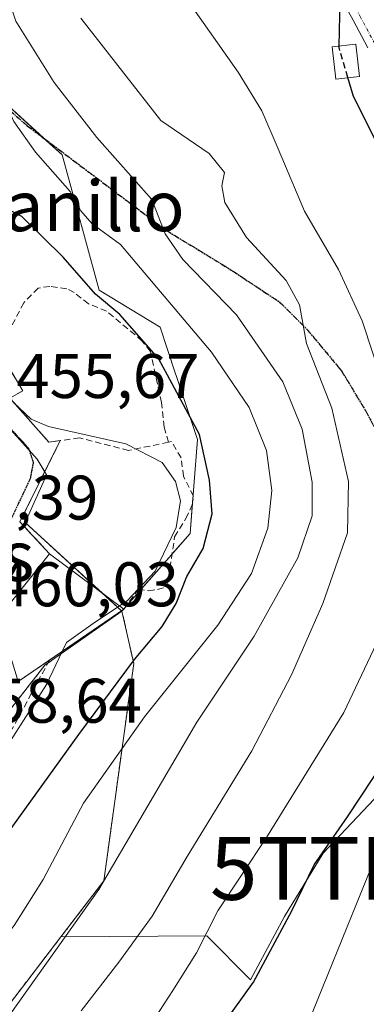
# Model space of a CAD drawing. Units: metres. Extents: x 638426 to 641897, y 4715933 to 4718316.
# Drawn here: x 640433 to 640488, y 4716832 to 4716989 of the extents above; entities that cross this region are included whole.
import ezdxf
from ezdxf.enums import TextEntityAlignment as Align

# ---------------------------------------------------------------- set-up
doc = ezdxf.new("R2010")
doc.units = ezdxf.units.M
doc.header["$MEASUREMENT"] = 0
for name, pattern in [('TRAZO_Y_PUNTO', [1, 0.5, -0.25, 0, -0.25]), ('TRAZOS', [0.75, 0.5, -0.25]), ('TRAZOS2', [0.375, 0.25, -0.125]), ('TRAZOSX2', [1.5, 1, -0.5])]:
    doc.linetypes.add(name, pattern=pattern)
doc.layers.get('0').update_dxf_attribs({"lineweight": 5})
for name, color, linetype, lineweight in [('Arbolado forestal', 92, 'TRAZOS', 0), ('Arbolado forestal CxS', 92, 'Continuous', 0), ('Camino', 19, 'Continuous', 0), ('Camino Cxs', 19, 'Continuous', 0), ('Camino eje', 39, 'TRAZO_Y_PUNTO', 13), ('Cultivos leñosos', 92, 'Continuous', 0), ('Cultivos leñosos CxS', 92, 'Continuous', 0), ('Curva de nivel maestra', 36, 'Continuous', 30), ('Curva de nivel maestra oculto', 36, 'TRAZOSX2', 30), ('Curva de nivel normal', 36, 'Continuous', 0), ('Edificación', 1, 'Continuous', 13), ('Edificación Cxs', 1, 'Continuous', 13), ('Edificación ligera', 1, 'Continuous', 0), ('Edificación ligera Cxs', 1, 'Continuous', 0), ('Matorral', 135, 'Continuous', 0), ('Matorral CxS', 135, 'Continuous', 0), ('Muro lineal', 1, 'TRAZOSX2', 13), ('Núcleo urbano', 19, 'Continuous', 0), ('Núcleo urbano CxS', 19, 'Continuous', 0), ('Obra de contención lineal', 1, 'TRAZOSX2', 13), ('Ruta', 19, 'TRAZOS2', 30), ('Rótulo de punto de cota en terreno', 19, 'Continuous', 0), ('Senda', 19, 'TRAZOSX2', 0), ('Tendido', 6, 'Continuous', 0), ('Texto cartográfico', 19, 'Continuous', 0), ('Torre de tendido puntual', 7, 'Continuous', 0), ('Vía urbana Cxs', 5, 'Continuous', 0), ('Vía urbana eje', 5, 'TRAZO_Y_PUNTO', 0)]:
    doc.layers.add(name, color=color, linetype=linetype, lineweight=lineweight)
doc.styles.add('Arial', font='txt', dxfattribs={"height": 0.2})

# ---------------------------------------------------------------- blocks, each defined once
blk = doc.blocks.new('*U151')
at = {"layer": 'Matorral CxS', "color": 135, "linetype": 'Continuous', "lineweight": 0}
blk.add_polyline3d([(640489.91, 4716865.6, 424.21), (640480.85, 4716855.99, 424.96), (640474.67, 4716845.94, 425.15), (640469.25, 4716835.88, 425.29), (640462.3, 4716842.84, 429.34), (640439.08, 4716842.7, 440.27), (640445.91, 4716851.6, 440.04), (640450.67, 4716886.21, 449.27), (640448.8, 4716894.54, 453.46), (640456.67, 4716903.49, 454.76), (640459.65, 4716906.89, 452.52), (640460.24, 4716914.41, 451.67), (640460.82, 4716921.82, 450.19), (640457.48, 4716931.83, 449.14), (640457.29, 4716932.42, 449.04), (640454.87, 4716939.67, 447.4), (640445.19, 4716945.59, 448.99), (640439.28, 4716967.09, 443.16), (640424.77, 4716980.26, 445.53), (640415.09, 4716991.01, 447.47)], dxfattribs=at)
blk = doc.blocks.new('*U161')
at = {"layer": 'Arbolado forestal CxS', "color": 92, "linetype": 'Continuous', "lineweight": 0}
blk.add_polyline3d([(640396.78, 4716820.91, 451.81), (640407.51, 4716834.62, 452.4), (640416.66, 4716846.31, 452.82), (640409.89, 4716851.61, 455.78), (640411.11, 4716853.02, 456.03), (640423.01, 4716867.28, 457.75), (640423.07, 4716867.35, 457.75), (640427.69, 4716873.25, 457.66), (640427.93, 4716873.6, 457.54), (640428.01, 4716873.75, 457.51), (640429.83, 4716877.37, 458.45), (640431.83, 4716879.93, 459.09), (640436.53, 4716885.93, 455.94), (640448.8, 4716894.54, 453.46), (640450.67, 4716886.21, 449.27), (640445.91, 4716851.6, 440.04), (640439.08, 4716842.7, 440.27), (640433.64, 4716835.61, 440.45), (640433.64, 4716835.61, 440.45), (640420.92, 4716819.04, 439.85)], dxfattribs=at)
blk = doc.blocks.new('*U188')
at = {"layer": 'Curva de nivel normal', "color": 36, "linetype": 'Continuous', "lineweight": 0}
blk.add_polyline3d([(640431.07, 4716830.47, 440), (640445.13, 4716850.21, 440), (640460.72, 4716876.87, 440), (640469.83, 4716890.54, 440), (640476.78, 4716902.99, 440), (640479.07, 4716909.69, 440), (640479.1, 4716915.05, 440), (640477.52, 4716923.47, 440), (640474.39, 4716931.01, 440), (640467.02, 4716941.64, 440), (640458.47, 4716950.46, 440), (640455.66, 4716954.52, 440), (640453.54, 4716960, 440), (640444.78, 4716969.86, 440), (640437.99, 4716978.61, 440), (640431.9, 4716988.38, 440), (640426.48, 4717004.22, 440)], dxfattribs=at)
blk = doc.blocks.new('*U203')
at = {"layer": 'Curva de nivel normal', "color": 36, "linetype": 'Continuous', "lineweight": 0}
blk.add_polyline3d([(640421.08, 4716831.48, 445), (640431.64, 4716844.49, 445), (640436.27, 4716851.84, 445), (640442.7, 4716863.96, 445), (640452.38, 4716877.71, 445), (640464.08, 4716892.29, 445), (640469.4, 4716900.48, 445), (640472.02, 4716907.7, 445), (640472.65, 4716913.7, 445), (640471.8, 4716920.07, 445), (640469.04, 4716926.91, 445), (640463.06, 4716935.7, 445), (640448.56, 4716952.84, 445), (640444.03, 4716956.15, 445), (640442.24, 4716958.19, 445), (640440.55, 4716961.3, 445), (640435.04, 4716967.51, 445), (640431.57, 4716972.4, 445), (640429.39, 4716977.27, 445), (640427.61, 4716979.82, 445), (640426.32, 4716982.8, 445), (640424.98, 4716987.99, 445), (640420.86, 4716994.02, 445)], dxfattribs=at)
blk = doc.blocks.new('*U215')
at = {"layer": 'Curva de nivel maestra', "color": 36, "linetype": 'Continuous', "lineweight": 30}
blk.add_polyline3d([(640412.01, 4716831.39, 450), (640416.54, 4716836.45, 450), (640423.13, 4716844.77, 450), (640429.53, 4716857.68, 450), (640441.94, 4716874.87, 450), (640450.8, 4716886.85, 450), (640455.2, 4716892.05, 450), (640457.42, 4716895.72, 450), (640459.15, 4716900.04, 450), (640461.71, 4716904.48, 450), (640463.17, 4716910, 450), (640462.76, 4716915.36, 450), (640461.15, 4716922.64, 450), (640454.61, 4716934.7, 450), (640448.47, 4716941.72, 450), (640444.6, 4716944.95, 450), (640439.44, 4716950.83, 450), (640432.83, 4716957.29, 450), (640429.59, 4716959.02, 450), (640427.53, 4716959.1, 450), (640423.45, 4716964.27, 450), (640413.22, 4716983.29, 450), (640409.13, 4716989.13, 450)], dxfattribs=at)
blk = doc.blocks.new('*U223')
at = {"layer": 'Vía urbana Cxs', "color": 5, "linetype": 'Continuous', "lineweight": 0}
blk.add_polyline3d([(640430.46, 4716933.84, 453.79), (640433, 4716929.55, 453.51), (640430.96, 4716928.42, 454.11), (640437.17, 4716921.39, 455.5), (640438.98, 4716921.64, 455.43), (640432.55, 4716908.72, 459.51), (640437.28, 4716903.64, 459.57), (640430.06, 4716894.57, 459.9)], dxfattribs=at)
blk = doc.blocks.new('5TTEND')
blk.add_text('5TTEND', height=10).set_placement((0, 0), align=Align.MIDDLE_CENTER)

msp = doc.modelspace()

# ---------------------------------------------------------------- linework, layer by layer
at = {"layer": 'Arbolado forestal', "color": 92, "linetype": 'TRAZOS', "lineweight": 0}
for points in [[(640388.64, 4716825.93, 454.11), (640389.54, 4716825.01, 453.77), (640393.47, 4716820.96, 452.63), (640396.78, 4716820.91, 451.81), (640407.51, 4716834.62, 452.4), (640407.92, 4716835.14, 452.38), (640416.51, 4716846.12, 452.85), (640416.66, 4716846.31, 452.82), (640410.75, 4716850.94, 455.26), (640409.89, 4716851.61, 455.78), (640411.11, 4716853.02, 456.03), (640423.01, 4716867.28, 457.75), (640423.07, 4716867.35, 457.75), (640427.69, 4716873.25, 457.66), (640427.93, 4716873.6, 457.54), (640428.01, 4716873.75, 457.51), (640429.83, 4716877.37, 458.45), (640431.83, 4716879.93, 459.09), (640436.53, 4716885.93, 455.94), (640437.04, 4716886.29, 455.65), (640448.79, 4716894.54, 453.46)], [(640439.08, 4716842.7, 440.27), (640445.91, 4716851.6, 440.04), (640450.67, 4716886.21, 449.27), (640448.79, 4716894.54, 453.46)], [(640282.84, 4716725.06, 440.93), (640298.81, 4716735.63, 442.83), (640305.48, 4716738.45, 442.77), (640321.62, 4716745.28, 441.78), (640346.2, 4716757.87, 441.92), (640365.69, 4716772.33, 441.95), (640379.45, 4716792.56, 444.78), (640390.16, 4716794.7, 442.08), (640404.44, 4716797.57, 438.45), (640420.92, 4716819.04, 439.85), (640433.64, 4716835.61, 440.45), (640439.08, 4716842.7, 440.27)]]:
    msp.add_polyline3d(points, dxfattribs=at)
at = {"layer": 'Camino', "color": 19, "linetype": 'Continuous', "lineweight": 0}
msp.add_polyline3d([(640487.97, 4716984.12, 423.8), (640485.61, 4716988.51, 424.12), (640483.36, 4716992.56, 424.89), (640481.38, 4716995.18, 425.11), (640475.2, 4717002.11, 425.16), (640465.32, 4717011.44, 425.61), (640454.16, 4717020.02, 426.77), (640446.7, 4717024.6, 427.74), (640437.04, 4717030.85, 429.22), (640433.98, 4717033.48, 429.52), (640431.14, 4717036.84, 429.81), (640428.47, 4717041.03, 430.32), (640419.15, 4717059.26, 430.48), (640416.35, 4717063.32, 430.48), (640414.62, 4717064.9, 430.99), (640412.67, 4717066.18, 431.37)], dxfattribs=at)
at = {"layer": 'Camino Cxs', "color": 19, "linetype": 'Continuous', "lineweight": 0}
msp.add_polyline3d([(640487.97, 4716984.12, 423.8), (640485.61, 4716988.51, 424.12), (640483.36, 4716992.56, 424.89)], dxfattribs=at)
at = {"layer": 'Camino eje', "color": 39, "linetype": 'TRAZO_Y_PUNTO', "lineweight": 13}
msp.add_polyline3d([(640412.56, 4717070.75, 431.08), (640413.2, 4717069.96, 431.09), (640415.89, 4717066.17, 430.77), (640418.45, 4717062.53, 430.42), (640419.85, 4717060.5, 430.35), (640424.92, 4717050.78, 430.13), (640429.58, 4717041.67, 430.02), (640432.17, 4717037.6, 429.57), (640433.47, 4717036.07, 429.48), (640434.89, 4717034.39, 429.37), (640436.42, 4717033.07, 429.24), (640437.81, 4717031.88, 429), (640447.38, 4717025.68, 427.57), (640451.11, 4717023.39, 427.01), (640454.89, 4717021.08, 426.6), (640466.15, 4717012.42, 425.47), (640471.18, 4717007.67, 425.23), (640476.12, 4717003, 425.04), (640479.28, 4716999.46, 425.03), (640482.37, 4716995.99, 425.05), (640484.44, 4716993.26, 424.77), (640486.73, 4716989.13, 423.93), (640489.11, 4716984.7, 423.67)], dxfattribs=at)
at = {"layer": 'Cultivos leñosos', "color": 92, "linetype": 'Continuous', "lineweight": 0}
for points in [[(640518.73, 4716868.36, 420.35), (640509.56, 4716873.32, 422.09), (640503.84, 4716873.29, 423.04), (640496.86, 4716871.99, 423.75), (640489.91, 4716865.6, 424.21), (640480.85, 4716855.99, 424.96), (640474.66, 4716845.94, 425.15), (640469.25, 4716835.88, 425.29), (640462.3, 4716842.84, 429.34), (640439.08, 4716842.7, 440.27)], [(640282.84, 4716725.06, 440.93), (640298.81, 4716735.63, 442.83), (640305.48, 4716738.45, 442.77), (640321.62, 4716745.28, 441.78), (640346.2, 4716757.87, 441.92), (640365.69, 4716772.33, 441.95), (640379.45, 4716792.56, 444.78), (640390.16, 4716794.7, 442.08), (640404.44, 4716797.57, 438.45), (640420.92, 4716819.04, 439.85), (640433.64, 4716835.61, 440.45), (640439.08, 4716842.7, 440.27)]]:
    msp.add_polyline3d(points, dxfattribs=at)
at = {"layer": 'Cultivos leñosos CxS', "color": 92, "linetype": 'Continuous', "lineweight": 0}
msp.add_polyline3d([(640298.81, 4716735.63, 442.83), (640321.62, 4716745.28, 441.78), (640346.2, 4716757.87, 441.92), (640365.69, 4716772.33, 441.95), (640379.45, 4716792.56, 444.78), (640390.16, 4716794.7, 442.08), (640404.44, 4716797.57, 438.45), (640420.92, 4716819.04, 439.85), (640433.64, 4716835.61, 440.45), (640439.08, 4716842.7, 440.27), (640462.3, 4716842.84, 429.34), (640469.25, 4716835.88, 425.29), (640474.67, 4716845.94, 425.15), (640480.85, 4716855.99, 424.96), (640489.91, 4716865.6, 424.21)], dxfattribs=at)
at = {"layer": 'Curva de nivel maestra', "color": 36, "linetype": 'Continuous', "lineweight": 30}
for points in [[(640483.38, 4716984.41, 425), (640483.57, 4716991.7, 425), (640483.87, 4716995.63, 425), (640488.33, 4716998.25, 425)], [(640489.4, 4716969.02, 425), (640485.65, 4716976.41, 425), (640484.78, 4716979.39, 425)], [(640386.33, 4716731.6, 425), (640406.52, 4716745.53, 425), (640419.53, 4716756.12, 425), (640434.69, 4716774.82, 425), (640444.28, 4716787.82, 425), (640452.31, 4716803.57, 425), (640454.14, 4716810.17, 425), (640456.1, 4716814.57, 425), (640463.27, 4716826.48, 425), (640469.77, 4716835.48, 425), (640475.85, 4716846.82, 425), (640479.39, 4716854.15, 425), (640484.73, 4716861.82, 425), (640492.86, 4716874.13, 425)]]:
    msp.add_polyline3d(points, dxfattribs=at)
at = {"layer": 'Curva de nivel maestra oculto', "color": 36, "linetype": 'TRAZOSX2', "lineweight": 30}
msp.add_polyline3d([(640484.78, 4716979.39, 425), (640483.37, 4716984.2, 425), (640483.38, 4716984.41, 425)], dxfattribs=at)
at = {"layer": 'Curva de nivel normal', "color": 36, "linetype": 'Continuous', "lineweight": 0}
for points in [[(640455.53, 4716997.01, 430), (640467.3, 4716980.27, 430), (640471.08, 4716974.11, 430), (640473.66, 4716968.09, 430), (640477.85, 4716958.17, 430), (640483.26, 4716948.88, 430), (640487.07, 4716940.69, 430), (640490.47, 4716930.42, 430)], [(640442.28, 4716830.95, 435), (640448.3, 4716838.68, 435), (640453.63, 4716845.98, 435), (640459.17, 4716855.49, 435), (640469.46, 4716872.32, 435), (640475.82, 4716884.38, 435), (640480.81, 4716895.72, 435), (640484.71, 4716907, 435), (640484.85, 4716915.14, 435), (640482.21, 4716926.83, 435), (640478.16, 4716937.11, 435), (640477.05, 4716943.24, 435), (640474.92, 4716947.14, 435), (640468.65, 4716953.97, 435), (640465.19, 4716959.52, 435), (640464.68, 4716962.16, 435), (640465.14, 4716964.28, 435), (640462.68, 4716967.3, 435), (640454.98, 4716972.6, 435), (640442.24, 4716988.84, 435)], [(640427.46, 4716933.29, 455), (640429.52, 4716931.62, 455), (640431.49, 4716927.78, 455), (640434.32, 4716925.06, 455), (640437.09, 4716923.9, 455), (640449.43, 4716921.14, 455), (640455.18, 4716918.17, 455), (640457.32, 4716915.14, 455), (640458.13, 4716912.07, 455), (640457.44, 4716907.83, 455), (640454.06, 4716900.9, 455), (640449.61, 4716896.15, 455), (640448.42, 4716895.35, 455)], [(640448.42, 4716895.35, 455), (640444.23, 4716892.53, 455), (640439.94, 4716889.51, 455), (640439.26, 4716888.08, 455)], [(640490.69, 4716892.26, 430), (640484.14, 4716878.4, 430), (640471.81, 4716858.48, 430), (640464.08, 4716846.82, 430), (640460.68, 4716840.15, 430), (640456.9, 4716834.17, 430), (640452.06, 4716826.76, 430), (640441.2, 4716813.06, 430), (640427.51, 4716796.7, 430), (640415.53, 4716780.32, 430), (640411.44, 4716771.82, 430), (640407.42, 4716764.82, 430), (640402.82, 4716759.82, 430), (640395.24, 4716754.19, 430), (640385.5, 4716748.46, 430), (640374.21, 4716743.16, 430), (640361, 4716737.55, 430)], [(640439.26, 4716888.08, 455), (640436.78, 4716882.87, 455), (640430.7, 4716873.32, 455), (640422.75, 4716861.48, 455), (640415.52, 4716854.58, 455), (640410.62, 4716850.7, 455)]]:
    msp.add_polyline3d(points, dxfattribs=at)
at = {"layer": 'Edificación', "color": 1, "linetype": 'Continuous', "lineweight": 13}
for points in [[(640437.27, 4716886.72, 461.84), (640432.28, 4716883.3, 462.05), (640430.3, 4716889.8, 464.79), (640430.06, 4716894.57, 464.08), (640437.28, 4716903.64, 463.8)], [(640437.28, 4716903.64, 463.8), (640449.12, 4716894.83, 459.93)], [(640449.12, 4716894.83, 459.93), (640437.27, 4716886.72, 461.84)]]:
    msp.add_polyline3d(points, dxfattribs=at)
at = {"layer": 'Edificación Cxs', "color": 1, "linetype": 'Continuous', "lineweight": 13}
msp.add_polyline3d([(640449.12, 4716894.83, 459.93), (640432.28, 4716883.3, 462.05), (640430.3, 4716889.8, 464.79), (640430.06, 4716894.57, 464.08), (640437.28, 4716903.64, 463.8), (640449.12, 4716894.83, 459.93)], close=True, dxfattribs=at)
at = {"layer": 'Edificación ligera', "color": 1, "linetype": 'Continuous', "lineweight": 0}
msp.add_polyline3d([(640486.62, 4716979.59, 425.42), (640482.84, 4716979.17, 427.28), (640482.28, 4716984.29, 425.92), (640486.05, 4716984.71, 425.8), (640486.62, 4716979.59, 425.42)], dxfattribs=at)
at = {"layer": 'Edificación ligera Cxs', "color": 1, "linetype": 'Continuous', "lineweight": 0}
msp.add_polyline3d([(640486.62, 4716979.59, 425.42), (640482.84, 4716979.17, 427.28), (640482.28, 4716984.29, 425.92), (640486.05, 4716984.71, 425.8), (640486.62, 4716979.59, 425.42)], close=True, dxfattribs=at)
at = {"layer": 'Matorral', "color": 135, "linetype": 'Continuous', "lineweight": 0}
for points in [[(640415.09, 4716991.01, 447.47), (640422.7, 4716982.56, 445.82), (640423.93, 4716981.19, 445.62), (640424.77, 4716980.26, 445.53), (640425.19, 4716979.87, 445.48), (640436.26, 4716969.83, 443.56), (640439.28, 4716967.09, 443.16), (640445.19, 4716945.59, 448.99), (640454.87, 4716939.67, 447.4), (640457.29, 4716932.42, 449.04), (640457.48, 4716931.83, 449.14), (640460.82, 4716921.82, 450.19), (640460.24, 4716914.41, 451.67), (640460.13, 4716912.91, 451.95), (640460.05, 4716911.91, 452.13), (640459.65, 4716906.89, 452.52), (640456.78, 4716903.62, 454.69), (640456.66, 4716903.49, 454.76), (640451.76, 4716897.92, 454.57), (640449.45, 4716895.28, 453.84), (640449.08, 4716894.86, 453.63), (640448.95, 4716894.71, 453.56), (640448.79, 4716894.54, 453.46)], [(640439.08, 4716842.7, 440.27), (640445.91, 4716851.6, 440.04), (640450.67, 4716886.21, 449.27), (640448.79, 4716894.54, 453.46)], [(640518.73, 4716868.36, 420.35), (640509.56, 4716873.32, 422.09), (640503.84, 4716873.29, 423.04), (640496.86, 4716871.99, 423.75), (640489.91, 4716865.6, 424.21), (640480.85, 4716855.99, 424.96), (640474.66, 4716845.94, 425.15), (640469.25, 4716835.88, 425.29), (640462.3, 4716842.84, 429.34), (640439.08, 4716842.7, 440.27)]]:
    msp.add_polyline3d(points, dxfattribs=at)
at = {"layer": 'Muro lineal', "color": 1, "linetype": 'TRAZOSX2', "lineweight": 13}
for points in [[(640456.21, 4716921.39, 454.07), (640455.51, 4716923.8, 454.03), (640455.12, 4716927.71, 453.98), (640453.34, 4716935.84, 453.34), (640452.03, 4716937.49, 453.28), (640446.35, 4716942.24, 452.6), (640443.48, 4716943.4, 453.31), (640441.17, 4716945.22, 453.83), (640440, 4716945.8, 454.37), (640437.3, 4716946.19, 454.77), (640435.46, 4716945.92, 454.93), (640433.17, 4716943.59, 454.06), (640431.14, 4716939.72, 454.46), (640430.42, 4716936.34, 455.16), (640430.04, 4716934.55, 455.95), (640430.46, 4716933.84, 455.53), (640433, 4716929.55, 456.51), (640430.96, 4716928.42, 456.65)], [(640438.98, 4716921.64, 457.62), (640432.55, 4716908.72, 459.89), (640437.28, 4716903.64, 463.8)]]:
    msp.add_polyline3d(points, dxfattribs=at)
at = {"layer": 'Núcleo urbano', "color": 19, "linetype": 'Continuous', "lineweight": 0}
for points in [[(640415.09, 4716991.01, 447.47), (640422.7, 4716982.56, 445.82), (640423.93, 4716981.19, 445.62), (640424.77, 4716980.26, 445.53), (640425.19, 4716979.87, 445.48), (640436.26, 4716969.83, 443.56), (640439.28, 4716967.09, 443.16), (640445.19, 4716945.59, 448.99), (640454.87, 4716939.67, 447.4), (640457.29, 4716932.42, 449.04), (640457.48, 4716931.83, 449.14), (640460.82, 4716921.82, 450.19), (640460.24, 4716914.41, 451.67), (640460.13, 4716912.91, 451.95), (640460.05, 4716911.91, 452.13), (640459.65, 4716906.89, 452.52), (640456.78, 4716903.62, 454.69), (640456.66, 4716903.49, 454.76), (640451.76, 4716897.92, 454.57), (640449.45, 4716895.28, 453.84), (640449.08, 4716894.86, 453.63), (640448.95, 4716894.71, 453.56), (640448.79, 4716894.54, 453.46)], [(640448.79, 4716894.54, 453.46), (640448.75, 4716894.58, 453.51), (640445.69, 4716897.39, 457.26), (640433.4, 4716908.63, 459.29), (640436.77, 4716916.16, 457.9), (640436.79, 4716916.2, 457.89), (640436.51, 4716916.68, 457.87), (640435.31, 4716918.72, 457.5), (640434.01, 4716920.14, 456.83), (640428.7, 4716925.94, 455.88)], [(640448.79, 4716894.54, 453.46), (640448.75, 4716894.58, 453.51), (640445.69, 4716897.39, 457.26), (640433.4, 4716908.63, 459.29), (640436.77, 4716916.16, 457.9), (640436.79, 4716916.2, 457.89), (640436.51, 4716916.68, 457.87), (640435.31, 4716918.72, 457.5), (640434.01, 4716920.14, 456.83), (640428.7, 4716925.94, 455.88)], [(640388.64, 4716825.93, 454.11), (640389.54, 4716825.01, 453.77), (640393.47, 4716820.96, 452.63), (640396.78, 4716820.91, 451.81), (640407.51, 4716834.62, 452.4), (640407.92, 4716835.14, 452.38), (640416.51, 4716846.12, 452.85), (640416.66, 4716846.31, 452.82), (640410.75, 4716850.94, 455.26), (640409.89, 4716851.61, 455.78), (640411.11, 4716853.02, 456.03), (640423.01, 4716867.28, 457.75), (640423.07, 4716867.35, 457.75), (640427.69, 4716873.25, 457.66), (640427.93, 4716873.6, 457.54), (640428.01, 4716873.75, 457.51), (640429.83, 4716877.37, 458.45), (640431.83, 4716879.93, 459.09), (640436.53, 4716885.93, 455.94), (640437.04, 4716886.29, 455.65), (640448.79, 4716894.54, 453.46)]]:
    msp.add_polyline3d(points, dxfattribs=at)
at = {"layer": 'Núcleo urbano CxS', "color": 19, "linetype": 'Continuous', "lineweight": 0}
for points in [[(640424.77, 4716980.26, 445.53), (640439.28, 4716967.09, 443.16), (640445.19, 4716945.59, 448.99), (640454.87, 4716939.67, 447.4), (640457.29, 4716932.42, 449.04), (640457.48, 4716931.83, 449.14), (640460.82, 4716921.82, 450.19), (640460.24, 4716914.41, 451.67), (640459.65, 4716906.89, 452.52), (640456.67, 4716903.49, 454.76), (640448.8, 4716894.54, 453.46), (640448.8, 4716894.54, 453.46), (640433.4, 4716908.63, 459.29), (640436.77, 4716916.16, 457.9), (640436.79, 4716916.2, 457.89), (640435.31, 4716918.72, 457.5), (640428.7, 4716925.94, 455.88)], [(640428.7, 4716925.94, 455.88), (640435.31, 4716918.72, 457.5), (640436.79, 4716916.2, 457.89), (640436.77, 4716916.16, 457.9), (640433.4, 4716908.63, 459.29), (640448.8, 4716894.54, 453.46), (640448.8, 4716894.54, 453.46), (640436.53, 4716885.93, 455.94), (640431.83, 4716879.93, 459.09)]]:
    msp.add_polyline3d(points, dxfattribs=at)
at = {"layer": 'Obra de contención lineal', "color": 1, "linetype": 'TRAZOSX2', "lineweight": 13}
for points in [[(640449.12, 4716894.83, 459.93), (640451.39, 4716897.96, 457.29), (640453.03, 4716897.77, 456.41), (640454.46, 4716897.94, 456.1), (640456.01, 4716898.42, 455.16), (640457.18, 4716906.33, 456.6), (640458.97, 4716909.23, 454.98), (640459.98, 4716911.41, 454.17), (640460.17, 4716912.82, 454.29), (640458.6, 4716915.97, 454.82), (640458.21, 4716918.92, 454.25), (640456.69, 4716921.5, 453.62), (640456.21, 4716921.39, 454.07), (640449.86, 4716920.09, 457.4), (640442.05, 4716922.09, 457.48), (640438.98, 4716921.64, 457.62), (640437.17, 4716921.39, 457.62), (640430.96, 4716928.42, 456.65)], [(640437.28, 4716886.73, 461.85), (640427.42, 4716868.59, 459.19), (640426.15, 4716866.36, 458.79), (640420.74, 4716857.46, 457.76), (640417.56, 4716860, 459.18), (640410.59, 4716850.73, 461.06)]]:
    msp.add_polyline3d(points, dxfattribs=at)
at = {"layer": 'Ruta', "color": 19, "linetype": 'TRAZOS2', "lineweight": 30}
for points in [[(640424.04, 4716980.19, 445.75), (640433.72, 4716971.74, 444.18), (640455.74, 4716955.18, 439.84), (640466.36, 4716948.68, 437.13), (640473.91, 4716943.68, 435.61), (640478.23, 4716939.39, 434.39), (640483.72, 4716932.8, 432.73), (640487.59, 4716926.42, 431.52), (640491.42, 4716919.21, 429.92), (640496.06, 4716909.92, 427.94), (640500.53, 4716900.32, 426.12), (640506.02, 4716886.57, 423.42), (640511.88, 4716877.21, 421.57)], [(640427.66, 4716937.23, 454.03), (640428.93, 4716931.67, 454.45), (640430.21, 4716924.47, 456.27), (640433.91, 4716920.43, 456.72), (640434.68, 4716918.19, 457.67), (640434.18, 4716915.59, 458.21), (640432.37, 4716911.78, 459.18), (640430.57, 4716907.98, 459.87), (640428.76, 4716904.18, 460.01), (640426.96, 4716900.38, 460.06)]]:
    msp.add_polyline3d(points, dxfattribs=at)
at = {"layer": 'Senda', "color": 19, "linetype": 'TRAZOSX2', "lineweight": 0}
msp.add_polyline3d([(640424.04, 4716980.19, 445.75), (640433.72, 4716971.74, 444.18), (640455.74, 4716955.18, 439.84), (640466.36, 4716948.68, 437.13), (640473.91, 4716943.68, 435.61), (640478.23, 4716939.39, 434.39), (640483.72, 4716932.8, 432.73), (640487.59, 4716926.42, 431.52), (640491.42, 4716919.21, 429.92), (640496.06, 4716909.92, 427.94), (640500.53, 4716900.32, 426.12), (640506.02, 4716886.57, 423.42), (640511.88, 4716877.21, 421.57)], dxfattribs=at)
at = {"layer": 'Tendido', "color": 6, "linetype": 'Continuous', "lineweight": 0}
msp.add_polyline3d([(641345.43, 4717582.09, 408.21), (641139.78, 4717614.3, 432.83), (640998.7, 4717496.78, 422.43), (640927.06, 4717489.05, 421.47), (640807.2, 4717474.76, 444.99), (640749.89, 4717372.95, 443.74), (640670.06, 4717227.28, 430.06), (640569.45, 4717044.64, 430.09), (640488.41, 4716853.59, 423.03), (640425.46, 4716698.65, 416.95), (640289.22, 4716544.89, 416.55), (640131.82, 4716368.51, 413.1), (640011.58, 4716232.12, 419.39), (639860.22, 4716061.49, 416.2), (639788.01, 4715980.83, 444.58), (639769.14, 4715959.31, 448.96)], dxfattribs=at)
at = {"layer": 'Vía urbana Cxs', "color": 5, "linetype": 'Continuous', "lineweight": 0}
for points in [[(640431.14, 4716939.72, 453.3), (640430.42, 4716936.34, 453.64), (640430.04, 4716934.55, 453.85), (640430.46, 4716933.84, 453.79), (640433, 4716929.55, 453.51), (640430.96, 4716928.42, 454.11)], [(640430.96, 4716928.42, 454.11), (640437.17, 4716921.39, 455.5), (640438.98, 4716921.64, 455.43)], [(640438.98, 4716921.64, 455.43), (640432.55, 4716908.72, 459.51), (640437.28, 4716903.64, 459.57)], [(640437.28, 4716903.64, 459.57), (640430.06, 4716894.57, 459.9), (640430.3, 4716889.8, 459.67)]]:
    msp.add_polyline3d(points, dxfattribs=at)
at = {"layer": 'Vía urbana eje', "color": 5, "linetype": 'TRAZO_Y_PUNTO', "lineweight": 0}
msp.add_polyline3d([(640427.66, 4716937.23, 454.03), (640428.93, 4716931.67, 454.45), (640430.21, 4716924.47, 456.27), (640433.91, 4716920.43, 456.72), (640434.68, 4716918.19, 457.67), (640434.18, 4716915.59, 458.21), (640432.37, 4716911.78, 459.18), (640430.57, 4716907.98, 459.87), (640428.76, 4716904.18, 460.01), (640426.96, 4716900.38, 460.06)], dxfattribs=at)

# ---------------------------------------------------------------- block references
at = {"layer": 'Arbolado forestal CxS', "color": 92, "linetype": 'Continuous', "lineweight": 0}
msp.add_blockref('*U161', (0, 0), dxfattribs=at)
at = {"layer": 'Curva de nivel maestra', "color": 36, "linetype": 'Continuous', "lineweight": 30}
msp.add_blockref('*U215', (0, 0), dxfattribs=at)
at = {"layer": 'Curva de nivel normal', "color": 36, "linetype": 'Continuous', "lineweight": 0}
for name in ['*U188', '*U203']:
    msp.add_blockref(name, (0, 0), dxfattribs=at)
at = {"layer": 'Matorral CxS', "color": 135, "linetype": 'Continuous', "lineweight": 0}
msp.add_blockref('*U151', (0, 0), dxfattribs=at)
at = {"layer": 'Torre de tendido puntual', "linetype": 'Continuous', "lineweight": 0}
msp.add_blockref('5TTEND', (640488.41, 4716853.59, 422.71), dxfattribs=at)
at = {"layer": 'Vía urbana Cxs', "color": 5, "linetype": 'Continuous', "lineweight": 0}
msp.add_blockref('*U223', (0, 0), dxfattribs=at)

# ---------------------------------------------------------------- texts
at = {"layer": 'Rótulo de punto de cota en terreno', "color": 19, "linetype": 'Continuous', "lineweight": 0, "style": 'Arial'}
for s, p in [('455,67', (640431.98, 4716926.23)), ('460,39', (640415.88, 4716906.89)), ('460,03', (640428.73, 4716893.1)), ('458,64', (640422.82, 4716874.58))]:
    msp.add_text(s, height=7, dxfattribs=at).set_placement(p, align=Align.BOTTOM_LEFT)
at = {"layer": 'Texto cartográfico', "color": 19, "linetype": 'Continuous', "lineweight": 0, "style": 'Arial'}
for s, p in [('El Solanillo', (640430.38, 4716958.97)), ('Las Peñas', (640409.6, 4716903.3))]:
    msp.add_text(s, height=8, dxfattribs=at).set_placement(p, align=Align.MIDDLE_CENTER)

doc.saveas('drawing.dxf')
